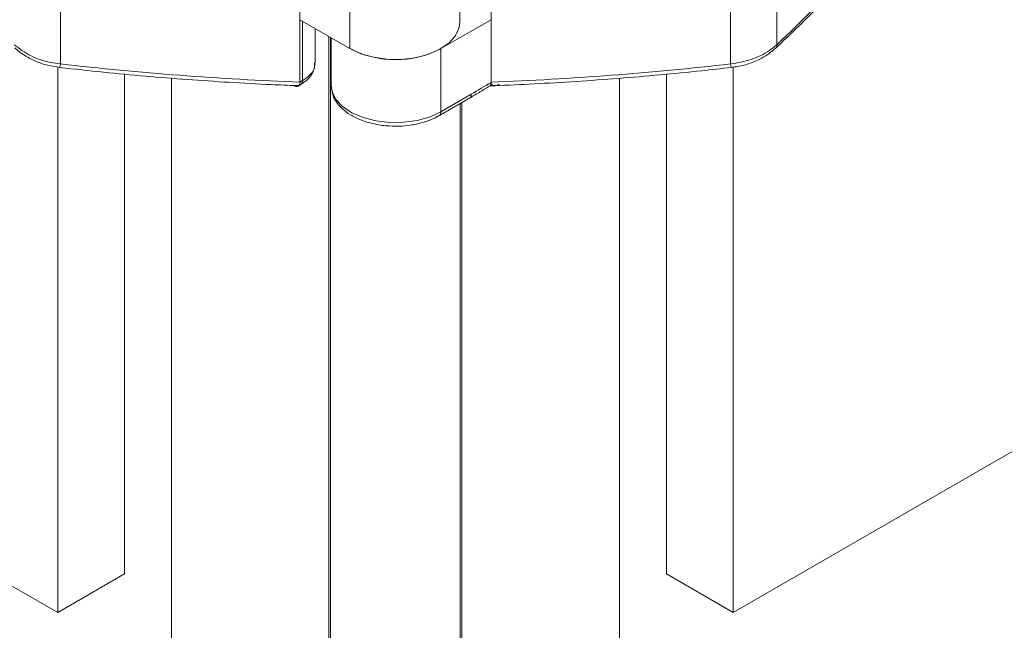
# Model space of a CAD drawing. Units: millimetres. Extents: x -45896 to -40646, y -1091 to 6334.
# Drawn here: x -43433 to -43361, y 348 to 392 of the extents above; entities that cross this region are included whole.
import ezdxf

# ---------------------------------------------------------------- set-up
doc = ezdxf.new("R2010")
doc.units = ezdxf.units.MM
doc.header["$LTSCALE"] = 3
doc.layers.get('0').update_dxf_attribs({"lineweight": 15})

msp = doc.modelspace()

# ---------------------------------------------------------------- linework, layer by layer
at = {"color": 7, "linetype": 'Continuous', "lineweight": 15}
for p, q in [((-44062.253, 714.059), (-43430.038, 349.088)), ((-43380.823, 349.088), (-42748.607, 714.059)), ((-43412.39, 387.699), (-43412.39, 414.743)), ((-43398.47, 414.743), (-43398.47, 387.699)), ((-43429.84, 389.028), (-43429.84, 414.057)), ((-43381.021, 414.057), (-43381.021, 389.028)), ((-43377.656, 414.563), (-43377.656, 390.422)), ((-43408.745, 390.144), (-43408.745, 395.247)), ((-43408.745, 390.144), (-43412.39, 392.248)), ((-43412.208, 387.81), (-43412.208, 392.143)), ((-43402.116, 390.144), (-43398.47, 392.248)), ((-43410.29, 315.568), (-43410.29, 391.036)), ((-43410.289, 315.568), (-43410.289, 391.035)), ((-43410.165, 315.545), (-43410.165, 390.963)), ((-43402.116, 390.144), (-43402.116, 385.551)), ((-43430.038, 349.088), (-43430.038, 388.8)), ((-43380.823, 388.797), (-43380.823, 349.088)), ((-43425.176, 351.895), (-43425.176, 388.293)), ((-43385.684, 388.298), (-43385.684, 351.895)), ((-43412.39, 387.705), (-43412.208, 387.81)), ((-43410.118, 387.464), (-43410.117, 387.403)), ((-43398.47, 387.688), (-43398.47, 387.684)), ((-43402.116, 385.551), (-43399.908, 386.825)), ((-43400.728, 315.532), (-43400.728, 386.14)), ((-43400.727, 315.532), (-43400.727, 386.141)), ((-43400.603, 315.553), (-43400.603, 386.213)), ((-43430.038, 349.088), (-43425.176, 351.895)), ((-43380.823, 349.088), (-43385.684, 351.895))]:
    msp.add_line(p, q, dxfattribs=at)
at = {"color": 7, "linetype": 'Continuous', "lineweight": 15, "flags": 128}
for points in [[(-43400.743, 392.057), (-43400.808, 391.609), (-43401.087, 391.04), (-43401.573, 390.519), (-43402.244, 390.072), (-43403.067, 389.72), (-43404.003, 389.48), (-43405.007, 389.362), (-43406.031, 389.373), (-43407.026, 389.513), (-43407.946, 389.774), (-43408.745, 390.144)], [(-43412.849, 387.459), (-43412.76, 387.414), (-43412.675, 387.392), (-43412.596, 387.392), (-43412.526, 387.415), (-43412.469, 387.46), (-43412.426, 387.525), (-43412.4, 387.608), (-43412.391, 387.704)], [(-43410.117, 387.403), (-43410.053, 387.015), (-43409.774, 386.447), (-43409.287, 385.926), (-43408.616, 385.479), (-43407.794, 385.127), (-43406.858, 384.886), (-43405.854, 384.769), (-43404.83, 384.78), (-43403.834, 384.92), (-43402.915, 385.181), (-43402.116, 385.551)]]:
    msp.add_lwpolyline(points, dxfattribs=at)
at = {"color": 7, "linetype": 'Continuous', "lineweight": 15}
for centre, radius, start, end in [((-43377.882, 390.357), 0.236, 317.60368, 16.17685), ((-43405.43, 396.498), 7.167, 242.45085, 297.54915), ((-43430.974, 389.116), 1.138, 342.20534, 355.59393), ((-43379.889, 389.115), 1.135, 184.38377, 197.80706), ((-43412.52, 387.779), 0.313, 305.57878, 5.73113), ((-43449.036, 470.36), 96.911, 300.45994, 301.45159), ((-43402.428, 385.52), 0.314, 305.68963, 5.62217)]:
    msp.add_arc(centre, radius, start, end, dxfattribs=at)
for centre, major_axis, ratio, start_param, end_param in [((-43389.887, 462.11), (43.545, 90.251), 0.5218, 4.079744, 4.256072), ((-43407.696, 469.255), (138.181, -3.911), 0.590793, 4.568189, 4.695138), ((-43403.164, 469.255), (138.181, 3.911), 0.590793, 4.72964, 4.856589)]:
    msp.add_ellipse(centre, major_axis=major_axis, ratio=ratio, start_param=start_param, end_param=end_param, dxfattribs=at)
for points, knots in [([(-43377.708, 390.198), (-43377.216, 390.666), (-43375.788, 392.026), (-43373.445, 394.381), (-43370.697, 397.306), (-43368.487, 399.79), (-43367.2, 401.306), (-43366.804, 401.772)], [0, 0, 0, 0, 0.1325901, 0.3845057, 0.6363813, 0.8881984, 1, 1, 1, 1]), ([(-43433.205, 390.422), (-43432.834, 390.142), (-43432.091, 389.58), (-43430.847, 389.165), (-43430.084, 389.061), (-43429.84, 389.028)], [0, 0, 0, 0, 0.4045314, 0.8096932, 1, 1, 1, 1]), ([(-43381.021, 389.028), (-43380.507, 389.115), (-43379.48, 389.289), (-43378.35, 389.85), (-43377.83, 390.279), (-43377.656, 390.422)], [0, 0, 0, 0, 0.3999034, 0.7990678, 1, 1, 1, 1]), ([(-43380.969, 388.769), (-43380.66, 388.817), (-43380.035, 388.915), (-43379.148, 389.235), (-43378.344, 389.656), (-43377.919, 390.024), (-43377.714, 390.201)], [0, 0, 0, 0, 0.249074, 0.50386, 0.760728, 1, 1, 1, 1]), ([(-43433.153, 390.198), (-43433.152, 390.198), (-43432.958, 389.995), (-43432.474, 389.645), (-43431.666, 389.211), (-43430.787, 388.905), (-43430.18, 388.817), (-43429.891, 388.774)], [0, 0, 0, 0, 0.000598, 0.253934, 0.511102, 0.766875, 1, 1, 1, 1]), ([(-43429.891, 388.768), (-43428.827, 388.651), (-43425.738, 388.311), (-43420.603, 387.871), (-43415.923, 387.581), (-43413.274, 387.472), (-43412.668, 387.447)], [0, 0, 0, 0, 0.185989, 0.539835, 0.894687, 1, 1, 1, 1]), ([(-43412.352, 387.536), (-43412.202, 387.625), (-43411.873, 387.819), (-43411.534, 388.236), (-43411.313, 388.685), (-43411.316, 388.984), (-43411.317, 389.105)], [0, 0, 0, 0, 0.244641, 0.536158, 0.811438, 1, 1, 1, 1]), ([(-43411.337, 389.111), (-43411.329, 389.001), (-43411.308, 388.681), (-43411.62, 388.215), (-43412.026, 387.935), (-43412.208, 387.81)], [0, 0, 0, 0, 0.225425, 0.654375, 1, 1, 1, 1]), ([(-43398.192, 387.448), (-43397.24, 387.488), (-43394.243, 387.615), (-43389.212, 387.951), (-43384.425, 388.383), (-43381.684, 388.689), (-43380.969, 388.768)], [0, 0, 0, 0, 0.165364, 0.520773, 0.875157, 1, 1, 1, 1]), ([(-43412.668, 387.455), (-43412.633, 387.452), (-43412.552, 387.445), (-43412.461, 387.498), (-43412.4, 387.586), (-43412.393, 387.664), (-43412.39, 387.699)], [0, 0, 0, 0, 0.241758, 0.554574, 0.799172, 1, 1, 1, 1]), ([(-43410.103, 387.388), (-43410.088, 387.212), (-43410.055, 386.828), (-43409.774, 386.277), (-43409.332, 385.755), (-43408.724, 385.3), (-43407.972, 384.929), (-43407.105, 384.661), (-43406.168, 384.509), (-43405.201, 384.477), (-43404.243, 384.566), (-43403.333, 384.775), (-43402.675, 385.029), (-43402.337, 385.214), (-43402.245, 385.264)], [0, 0, 0, 0, 0.06971, 0.151748, 0.235967, 0.324148, 0.415191, 0.506959, 0.59848, 0.689777, 0.781135, 0.87282, 0.965161, 1, 1, 1, 1]), ([(-43398.578, 387.425), (-43398.558, 387.425), (-43398.434, 387.428), (-43398.311, 387.43), (-43398.208, 387.433)], [0, 0, 0, 0, 0.164476, 1, 1, 1, 1]), ([(-43398.546, 387.443), (-43398.537, 387.446), (-43398.509, 387.457), (-43398.481, 387.533), (-43398.474, 387.622), (-43398.47, 387.664)], [0, 0, 0, 0, 0.196005, 0.624629, 1, 1, 1, 1]), ([(-43398.47, 387.699), (-43398.466, 387.659), (-43398.458, 387.579), (-43398.392, 387.492), (-43398.303, 387.442), (-43398.223, 387.453), (-43398.192, 387.457)], [0, 0, 0, 0, 0.230282, 0.459626, 0.789674, 1, 1, 1, 1]), ([(-43398.47, 387.684), (-43398.465, 387.642), (-43398.457, 387.56), (-43398.389, 387.472), (-43398.265, 387.421), (-43398.075, 387.44), (-43397.925, 387.519), (-43397.847, 387.561)], [0, 0, 0, 0, 0.136084, 0.271613, 0.459158, 0.719016, 1, 1, 1, 1]), ([(-43400.04, 386.546), (-43400.017, 386.56), (-43399.958, 386.594), (-43399.921, 386.691), (-43399.909, 386.777), (-43399.908, 386.814), (-43399.908, 386.825)], [0, 0, 0, 0, 0.288577, 0.717483, 0.916278, 1, 1, 1, 1])]:
    msp.add_open_spline(points, degree=3, knots=knots, dxfattribs=at)
for points in [[(-43400.743, 392.057), (-43400.743, 397.16)], [(-43411.292, 389.111), (-43411.292, 391.614)], [(-43410.118, 390.936), (-43410.118, 387.464)], [(-43421.743, 387.994), (-43421.743, 321.855)], [(-43412.52, 387.418), (-43412.337, 387.524)], [(-43400.045, 386.534), (-43398.543, 387.437)], [(-43398.47, 387.688), (-43398.47, 387.664)], [(-43398.47, 387.664), (-43398.47, 387.684)], [(-43389.118, 321.831), (-43389.118, 387.983)], [(-43402.245, 385.264), (-43400.036, 386.54)]]:
    msp.add_open_spline(points, degree=1, dxfattribs=at)

doc.saveas('drawing.dxf')
